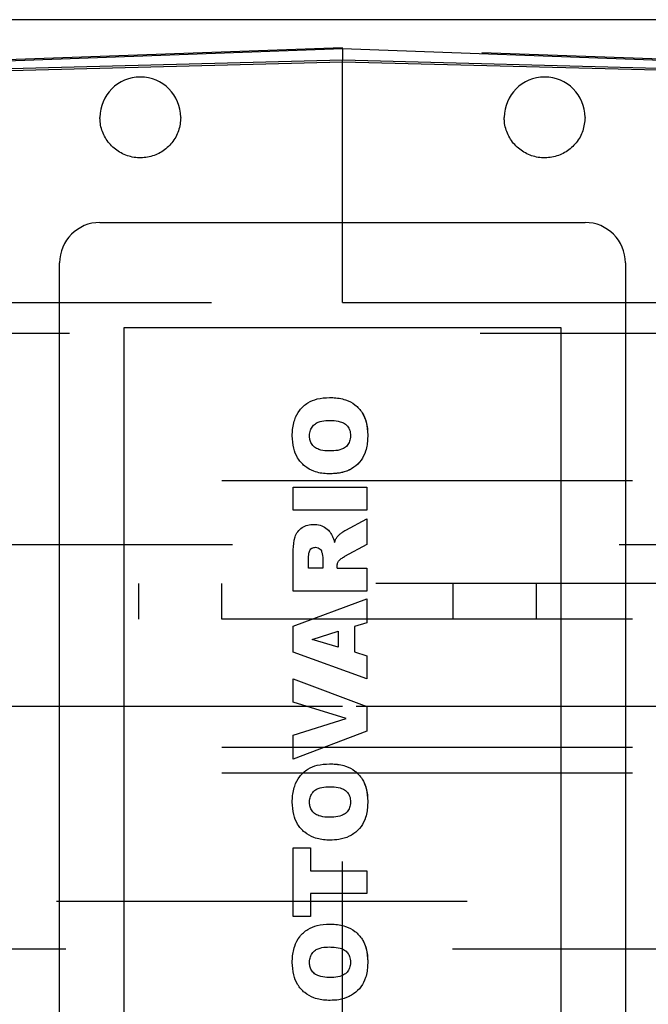
# Model space of a CAD drawing. Units: inches. Extents: x 0.3 to 10.6, y 0.2 to 8.2.
# Drawn here: x 6.6 to 6.8, y 5.1 to 5.3 of the extents above; entities that cross this region are included whole.
import ezdxf

# ---------------------------------------------------------------- set-up
doc = ezdxf.new("R2010")
doc.units = ezdxf.units.IN
doc.header["$MEASUREMENT"] = 0
doc.linetypes.add('HIDDEN', pattern=[0.075, 0.05, -0.025])

msp = doc.modelspace()

# ---------------------------------------------------------------- linework, layer by layer
at = {"linetype": 'Continuous'}
for p, q in [((6.81871415, 5.33337709), (6.55099761, 5.33337709)), ((6.68485588, 5.32626339), (6.56175304, 5.32181289)), ((6.68485588, 5.32626339), (6.68485588, 5.32353457)), ((6.80795871, 5.32181289), (6.68485588, 5.32626339)), ((6.68485588, 5.32353457), (6.58150942, 5.32082835)), ((6.78820233, 5.32082835), (6.68485588, 5.32353457)), ((6.58190312, 5.32044482), (6.68485588, 5.32314074)), ((6.68485588, 5.32314074), (6.78780863, 5.32044482)), ((6.62580076, 5.28396758), (6.743911, 5.28396758)), ((6.61595824, 5.03790458), (6.61595824, 5.27412506)), ((6.75375352, 5.27412506), (6.75375352, 5.03790458)), ((6.63170627, 5.25837702), (6.73800548, 5.25837702)), ((6.63170627, 5.05365261), (6.63170627, 5.25837702)), ((6.73800548, 5.25837702), (6.73800548, 5.05365261)), ((6.67286588, 5.21388471), (6.67286588, 5.21946253)), ((6.67286588, 5.21946253), (6.69076139, 5.21946253)), ((6.69076139, 5.21946253), (6.69076139, 5.21388471)), ((6.69076139, 5.21388471), (6.67286588, 5.21388471)), ((6.68565928, 5.20902953), (6.69076139, 5.21179303)), ((6.69076139, 5.21179303), (6.69076139, 5.20549982)), ((6.69076139, 5.20549982), (6.68533609, 5.20255839)), ((6.67286588, 5.19412993), (6.67286588, 5.2034154)), ((6.67658443, 5.19970775), (6.67658443, 5.20216983)), ((6.68007057, 5.20207178), (6.68007057, 5.19970775)), ((6.68007057, 5.19970775), (6.67658443, 5.19970775)), ((6.68355671, 5.19970775), (6.68355671, 5.20019799)), ((6.68355671, 5.19970775), (6.69076139, 5.19970775)), ((6.69076139, 5.19970775), (6.69076139, 5.19412993)), ((6.69076139, 5.19412993), (6.67286588, 5.19412993)), ((6.67286588, 5.18559978), (6.69076139, 5.19227065)), ((6.69076139, 5.19227065), (6.69076139, 5.18645316)), ((6.67286588, 5.17930658), (6.67286588, 5.18559978)), ((6.67744144, 5.18239326), (6.68378911, 5.18436511)), ((6.68378911, 5.18436511), (6.68378911, 5.18049768)), ((6.69076139, 5.18645316), (6.68774007, 5.18554894)), ((6.68774007, 5.18554894), (6.68774007, 5.17931747)), ((6.68378911, 5.18049768), (6.67744144, 5.18239326)), ((6.69076139, 5.17274828), (6.67286588, 5.17930658)), ((6.68774007, 5.17931747), (6.69076139, 5.17841326)), ((6.69076139, 5.17841326), (6.69076139, 5.17274828)), ((6.67286588, 5.17274828), (6.69076139, 5.16606289)), ((6.67286588, 5.16710873), (6.67286588, 5.17274828)), ((6.6857428, 5.1631033), (6.67286588, 5.16710873)), ((6.69076139, 5.16606289), (6.69076139, 5.16003114)), ((6.67286588, 5.15903614), (6.6857428, 5.1631033)), ((6.69076139, 5.16003114), (6.67286588, 5.15322591)), ((6.67286588, 5.15322591), (6.67286588, 5.15903614)), ((6.67286588, 5.11487839), (6.67286588, 5.13161185)), ((6.67286588, 5.13161185), (6.67704925, 5.13161185)), ((6.67704925, 5.13161185), (6.67704925, 5.12603403)), ((6.67704925, 5.12603403), (6.69076139, 5.12603403)), ((6.69076139, 5.12603403), (6.69076139, 5.12045621)), ((6.69076139, 5.12045621), (6.67704925, 5.12045621)), ((6.67704925, 5.12045621), (6.67704925, 5.11487839)), ((6.67704925, 5.11487839), (6.67286588, 5.11487839))]:
    msp.add_line(p, q, dxfattribs=at)
at = {"linetype": 'HIDDEN'}
for p, q in [((6.68485588, 5.32648733), (6.55099761, 5.32181289)), ((6.81871415, 5.32181289), (6.68485588, 5.32648733)), ((6.68485588, 5.32626339), (6.68485588, 5.32648733)), ((6.68485588, 5.26447945), (6.68485588, 5.32353457)), ((6.55296611, 5.26447945), (6.68485588, 5.26447945)), ((6.68485588, 5.26447945), (6.81871415, 5.26447945)), ((6.51838561, 5.25698388), (6.78113561, 5.25698388)), ((7.35548561, 5.22104638), (6.01173561, 5.22104638)), ((6.85808422, 5.20542434), (6.51162753, 5.20542434)), ((6.85808422, 5.20542434), (6.51162753, 5.20542434)), ((6.85217871, 5.20542434), (6.51753304, 5.20542434)), ((6.85217871, 5.20542434), (6.51753304, 5.20542434)), ((6.67784934, 5.20477195), (6.67830571, 5.20482075)), ((6.67784934, 5.20477195), (6.67830571, 5.20482075)), ((7.19298561, 5.19604638), (6.17423561, 5.19604638)), ((6.63529811, 5.18729638), (6.63529811, 5.19604638)), ((6.65542311, 5.19604638), (6.65542311, 5.18729638)), ((6.71179811, 5.18729638), (6.71179811, 5.19604638)), ((6.73204811, 5.19604638), (6.73204811, 5.18729638)), ((7.35548561, 5.18729638), (6.01173561, 5.18729638)), ((6.67744144, 5.18239326), (6.68378911, 5.18436511)), ((6.68485588, 5.16605426), (6.58150942, 5.16605426)), ((6.78820233, 5.16605426), (6.68485588, 5.16605426)), ((6.68485588, 5.02825898), (6.68485588, 5.16605426)), ((6.67286588, 5.15903614), (6.6857428, 5.1631033)), ((7.35548561, 5.15604638), (6.01173561, 5.15604638)), ((7.35548561, 5.14979638), (6.01173561, 5.14979638)), ((7.51521061, 5.11854638), (5.85201061, 5.11854638)), ((6.51162753, 5.10699914), (6.85808422, 5.10699914)), ((6.51162753, 5.10699914), (6.85808422, 5.10699914)), ((6.51753304, 5.10699914), (6.85217871, 5.10699914)), ((6.51753304, 5.10699914), (6.85217871, 5.10699914))]:
    msp.add_line(p, q, dxfattribs=at)
at = {"linetype": 'Continuous'}
for centre, start, end in [((6.63564328, 5.30955813), 0, 180), ((6.73406848, 5.30955813), 360, 180), ((6.62580076, 5.27412506), 90, 180), ((6.743911, 5.27412506), 0, 90)]:
    msp.add_arc(centre, 0.00984252, start, end, dxfattribs=at)
for points, knots in [([(6.6454858, 5.30955813), (6.64537698, 5.30845135), (6.64515933, 5.30623781), (6.64346267, 5.30329183), (6.64096408, 5.30105233), (6.63784433, 5.29977178), (6.63448194, 5.29959462), (6.63124969, 5.30054059), (6.62851044, 5.30250389), (6.62658555, 5.30525998), (6.62585905, 5.30776621), (6.62581199, 5.30921293), (6.62580076, 5.30955813)], [0, 0, 0, 0, 0.10737245, 0.2147449, 0.32211735, 0.4294898, 0.53686225, 0.6442347, 0.75160715, 0.8589796, 0.96635205, 1, 1, 1, 1]), ([(6.6454858, 5.30955813), (6.64537698, 5.30845135), (6.64515933, 5.30623781), (6.64346267, 5.30329183), (6.64096408, 5.30105233), (6.63784433, 5.29977178), (6.63448194, 5.29959462), (6.63124969, 5.30054059), (6.62851044, 5.30250389), (6.62658555, 5.30525998), (6.62585905, 5.30776621), (6.62581199, 5.30921293), (6.62580076, 5.30955813)], [0, 0, 0, 0, 0.10737245, 0.2147449, 0.32211735, 0.4294898, 0.53686225, 0.6442347, 0.75160715, 0.8589796, 0.96635205, 1, 1, 1, 1]), ([(6.743911, 5.30955813), (6.74380217, 5.30845135), (6.74358453, 5.30623781), (6.74188786, 5.30329183), (6.73938928, 5.30105233), (6.73626952, 5.29977178), (6.73290714, 5.29959462), (6.72967489, 5.30054059), (6.72693563, 5.30250389), (6.72501075, 5.30525998), (6.72428424, 5.30776621), (6.72423719, 5.30921293), (6.72422596, 5.30955813)], [0, 0, 0, 0, 0.10737245, 0.2147449, 0.32211735, 0.4294898, 0.53686225, 0.6442347, 0.75160715, 0.8589796, 0.96635205, 1, 1, 1, 1]), ([(6.743911, 5.30955813), (6.74380217, 5.30845135), (6.74358453, 5.30623781), (6.74188786, 5.30329183), (6.73938928, 5.30105233), (6.73626952, 5.29977178), (6.73290714, 5.29959462), (6.72967489, 5.30054059), (6.72693563, 5.30250389), (6.72501075, 5.30525998), (6.72428424, 5.30776621), (6.72423719, 5.30921293), (6.72422596, 5.30955813)], [0, 0, 0, 0, 0.10737245, 0.2147449, 0.32211735, 0.4294898, 0.53686225, 0.6442347, 0.75160715, 0.8589796, 0.96635205, 1, 1, 1, 1]), ([(6.67263347, 5.23198357), (6.67263777, 5.23224591), (6.67265944, 5.23356699), (6.67300588, 5.23577587), (6.67431934, 5.23833679), (6.67629695, 5.24009991), (6.67884711, 5.24115265), (6.6806785, 5.24125375), (6.68167927, 5.24130899)], [0, 0, 0, 0, 0.053463021, 0.269235793, 0.448653429, 0.628681921, 0.797089879, 1, 1, 1, 1]), ([(6.67263347, 5.23198357), (6.67263777, 5.23224591), (6.67265944, 5.23356699), (6.67300588, 5.23577587), (6.67431934, 5.23833679), (6.67629695, 5.24009991), (6.67884711, 5.24115265), (6.6806785, 5.24125375), (6.68167927, 5.24130899)], [0, 0, 0, 0, 0.053463021, 0.269235793, 0.448653429, 0.628681921, 0.797089879, 1, 1, 1, 1]), ([(6.67263347, 5.23198357), (6.67263777, 5.23224591), (6.67265944, 5.23356699), (6.67300588, 5.23577587), (6.67431934, 5.23833679), (6.67629695, 5.24009991), (6.67884711, 5.24115265), (6.6806785, 5.24125375), (6.68167927, 5.24130899)], [0, 0, 0, 0, 0.053463021, 0.269235793, 0.448653429, 0.628681921, 0.797089879, 1, 1, 1, 1]), ([(6.67263347, 5.23198357), (6.67263777, 5.23224591), (6.67265944, 5.23356699), (6.67300588, 5.23577587), (6.67431934, 5.23833679), (6.67629695, 5.24009991), (6.67884711, 5.24115265), (6.6806785, 5.24125375), (6.68167927, 5.24130899)], [0, 0, 0, 0, 0.053463021, 0.269235793, 0.448653429, 0.628681921, 0.797089879, 1, 1, 1, 1]), ([(6.68167927, 5.24130899), (6.68194155, 5.24130474), (6.68326152, 5.24128332), (6.68546257, 5.24097366), (6.68799003, 5.2396584), (6.68975114, 5.23770296), (6.69084499, 5.23512511), (6.69094102, 5.23323851), (6.6909938, 5.23220146)], [0, 0, 0, 0, 0.053219422, 0.267837592, 0.443574601, 0.619568813, 0.79088019, 1, 1, 1, 1]), ([(6.68167927, 5.24130899), (6.68194155, 5.24130474), (6.6832615, 5.24128334), (6.68546302, 5.2409733), (6.68798871, 5.23965944), (6.68946385, 5.2380232), (6.69055244, 5.23593325), (6.69095369, 5.23405382), (6.69098525, 5.23259648), (6.6909938, 5.23220146)], [0, 0, 0, 0, 0.053210023, 0.267790287, 0.443496257, 0.619459385, 0.704280474, 0.919844017, 1, 1, 1, 1]), ([(6.68167927, 5.24130899), (6.68194155, 5.24130474), (6.68326152, 5.24128332), (6.68546257, 5.24097366), (6.68799003, 5.2396584), (6.68975114, 5.23770296), (6.69084499, 5.23512511), (6.69094102, 5.23323851), (6.6909938, 5.23220146)], [0, 0, 0, 0, 0.053219422, 0.267837592, 0.443574601, 0.619568813, 0.79088019, 1, 1, 1, 1]), ([(6.68167927, 5.24130899), (6.68194155, 5.24130474), (6.6832615, 5.24128334), (6.68546302, 5.2409733), (6.68798871, 5.23965944), (6.68946385, 5.2380232), (6.69055244, 5.23593325), (6.69095369, 5.23405382), (6.69098525, 5.23259648), (6.6909938, 5.23220146)], [0, 0, 0, 0, 0.053210023, 0.267790287, 0.443496257, 0.619459385, 0.704280474, 0.919844017, 1, 1, 1, 1]), ([(6.67681684, 5.23196905), (6.67682872, 5.23223224), (6.67685854, 5.23289278), (6.67721018, 5.23391298), (6.67796723, 5.23481667), (6.67918706, 5.23549079), (6.68043577, 5.23571093), (6.68131962, 5.2357265), (6.68158486, 5.23573117)], [0, 0, 0, 0, 0.114430679, 0.287198528, 0.458761479, 0.614948649, 0.884449663, 1, 1, 1, 1]), ([(6.67681684, 5.23196905), (6.67682872, 5.23223224), (6.67685854, 5.23289278), (6.67721018, 5.23391298), (6.67796723, 5.23481667), (6.67918706, 5.23549079), (6.68043577, 5.23571093), (6.68131962, 5.2357265), (6.68158486, 5.23573117)], [0, 0, 0, 0, 0.114430679, 0.287198528, 0.458761479, 0.614948649, 0.884449664, 1, 1, 1, 1]), ([(6.67681684, 5.23196905), (6.67682872, 5.23223224), (6.67685854, 5.23289278), (6.67721018, 5.23391298), (6.67796723, 5.23481667), (6.67918706, 5.23549079), (6.68043577, 5.23571093), (6.68131962, 5.2357265), (6.68158486, 5.23573117)], [0, 0, 0, 0, 0.114430679, 0.287198528, 0.458761479, 0.614948649, 0.884449663, 1, 1, 1, 1]), ([(6.67681684, 5.23196905), (6.67682872, 5.23223224), (6.67685854, 5.23289278), (6.67721018, 5.23391298), (6.67796723, 5.23481667), (6.67918706, 5.23549079), (6.68043577, 5.23571093), (6.68131962, 5.2357265), (6.68158486, 5.23573117)], [0, 0, 0, 0, 0.114430679, 0.287198528, 0.458761479, 0.614948649, 0.884449664, 1, 1, 1, 1]), ([(6.68158486, 5.23573117), (6.6818473, 5.23572785), (6.68276084, 5.23571629), (6.68406197, 5.23555746), (6.6853682, 5.23506657), (6.68615315, 5.23433595), (6.68671662, 5.23331653), (6.68677562, 5.23250103), (6.68681043, 5.23201989)], [0, 0, 0, 0, 0.107527986, 0.3742902765, 0.5335986559, 0.6693620108, 0.8049272241, 1, 1, 1, 1]), ([(6.68158486, 5.23573117), (6.6818473, 5.23572785), (6.68276084, 5.23571629), (6.68406197, 5.23555746), (6.6853682, 5.23506657), (6.68615315, 5.23433595), (6.68671662, 5.23331653), (6.68677562, 5.23250103), (6.68681043, 5.23201989)], [0, 0, 0, 0, 0.107527986, 0.374290277, 0.533598656, 0.669362011, 0.804927224, 1, 1, 1, 1]), ([(6.68158486, 5.23573117), (6.6818473, 5.23572785), (6.68276084, 5.23571629), (6.68406197, 5.23555746), (6.6853682, 5.23506657), (6.68615315, 5.23433595), (6.68671662, 5.23331653), (6.68677562, 5.23250103), (6.68681043, 5.23201989)], [0, 0, 0, 0, 0.107527986, 0.3742902765, 0.5335986559, 0.6693620108, 0.8049272241, 1, 1, 1, 1]), ([(6.68158486, 5.23573117), (6.6818473, 5.23572785), (6.68276084, 5.23571629), (6.68406197, 5.23555746), (6.6853682, 5.23506657), (6.68615315, 5.23433595), (6.68671662, 5.23331653), (6.68677562, 5.23250103), (6.68681043, 5.23201989)], [0, 0, 0, 0, 0.107527986, 0.374290277, 0.533598656, 0.669362011, 0.804927224, 1, 1, 1, 1]), ([(6.68182453, 5.22271626), (6.68156225, 5.22272177), (6.68023999, 5.22274957), (6.67804186, 5.22312493), (6.67554656, 5.22450525), (6.6738303, 5.22650423), (6.67279186, 5.22908803), (6.67268945, 5.23096024), (6.67263347, 5.23198357)], [0, 0, 0, 0, 0.053298017, 0.268693514, 0.444913604, 0.621429742, 0.793077307, 1, 1, 1, 1]), ([(6.68182453, 5.22271626), (6.68156225, 5.22272177), (6.68023999, 5.22274957), (6.67804186, 5.22312493), (6.67554656, 5.22450525), (6.6738303, 5.22650423), (6.67279186, 5.22908803), (6.67268945, 5.23096024), (6.67263347, 5.23198357)], [0, 0, 0, 0, 0.053298017, 0.268693514, 0.444913604, 0.621429742, 0.793077307, 1, 1, 1, 1]), ([(6.68182453, 5.22271626), (6.68156225, 5.22272177), (6.68023999, 5.22274957), (6.67804186, 5.22312493), (6.67554656, 5.22450525), (6.6738303, 5.22650423), (6.67279186, 5.22908803), (6.67268945, 5.23096024), (6.67263347, 5.23198357)], [0, 0, 0, 0, 0.053298017, 0.268693514, 0.444913604, 0.621429742, 0.793077307, 1, 1, 1, 1]), ([(6.68182453, 5.22271626), (6.68156225, 5.22272177), (6.68023999, 5.22274957), (6.67804186, 5.22312493), (6.67554656, 5.22450525), (6.6738303, 5.22650423), (6.67279186, 5.22908803), (6.67268945, 5.23096024), (6.67263347, 5.23198357)], [0, 0, 0, 0, 0.053298017, 0.268693514, 0.444913604, 0.621429742, 0.793077307, 1, 1, 1, 1]), ([(6.68182453, 5.22829408), (6.68156228, 5.22829811), (6.68063972, 5.2283123), (6.67932588, 5.22850676), (6.67802692, 5.22916391), (6.67726501, 5.23003487), (6.67686742, 5.23102039), (6.67683246, 5.23167601), (6.67681684, 5.23196905)], [0, 0, 0, 0, 0.111866859, 0.393531019, 0.557038824, 0.721412383, 0.875483919, 1, 1, 1, 1]), ([(6.68182453, 5.22829408), (6.68156228, 5.22829811), (6.68063972, 5.2283123), (6.67932588, 5.22850676), (6.67802692, 5.22916391), (6.67726501, 5.23003487), (6.67686742, 5.23102039), (6.67683246, 5.23167601), (6.67681684, 5.23196905)], [0, 0, 0, 0, 0.111866859, 0.393531019, 0.557038824, 0.721412383, 0.875483919, 1, 1, 1, 1]), ([(6.68182453, 5.22829408), (6.68156228, 5.22829811), (6.68063972, 5.2283123), (6.67932588, 5.22850676), (6.67802692, 5.22916391), (6.67726501, 5.23003487), (6.67686742, 5.23102039), (6.67683246, 5.23167601), (6.67681684, 5.23196905)], [0, 0, 0, 0, 0.111866859, 0.393531019, 0.557038824, 0.721412383, 0.875483919, 1, 1, 1, 1]), ([(6.68182453, 5.22829408), (6.68156228, 5.22829811), (6.68063972, 5.2283123), (6.67932588, 5.22850676), (6.67802692, 5.22916391), (6.67726501, 5.23003487), (6.67686742, 5.23102039), (6.67683246, 5.23167601), (6.67681684, 5.23196905)], [0, 0, 0, 0, 0.111866859, 0.393531019, 0.557038824, 0.721412383, 0.875483919, 1, 1, 1, 1]), ([(6.6909938, 5.23220146), (6.69099053, 5.23193911), (6.69097409, 5.23061969), (6.69068098, 5.22846242), (6.68949108, 5.22596325), (6.68762971, 5.22419586), (6.68502434, 5.22290484), (6.68298868, 5.22278487), (6.68182453, 5.22271626)], [0, 0, 0, 0, 0.052539127, 0.264237712, 0.430089439, 0.596074271, 0.769002798, 1, 1, 1, 1]), ([(6.6909938, 5.23220146), (6.69099054, 5.23193911), (6.69097413, 5.2306197), (6.69068021, 5.22846232), (6.68949319, 5.22596354), (6.68794533, 5.22450069), (6.68612359, 5.22340691), (6.68415019, 5.22280948), (6.68255524, 5.22274555), (6.68182453, 5.22271626)], [0, 0, 0, 0, 0.0524993057, 0.2640374355, 0.4297634562, 0.5956224813, 0.6811834454, 0.8539376369, 1, 1, 1, 1]), ([(6.6909938, 5.23220146), (6.69099053, 5.23193911), (6.69097409, 5.23061969), (6.69068098, 5.22846242), (6.68949108, 5.22596325), (6.68762971, 5.22419586), (6.68502434, 5.22290484), (6.68298868, 5.22278487), (6.68182453, 5.22271626)], [0, 0, 0, 0, 0.052539127, 0.264237712, 0.430089439, 0.596074271, 0.769002798, 1, 1, 1, 1]), ([(6.6909938, 5.23220146), (6.69099054, 5.23193911), (6.69097413, 5.2306197), (6.69068021, 5.22846232), (6.68949319, 5.22596354), (6.68794533, 5.22450069), (6.68612359, 5.22340691), (6.68415019, 5.22280948), (6.68255524, 5.22274555), (6.68182453, 5.22271626)], [0, 0, 0, 0, 0.0524993057, 0.2640374355, 0.4297634562, 0.5956224813, 0.6811834454, 0.8539376369, 1, 1, 1, 1]), ([(6.68681043, 5.23201989), (6.68679873, 5.23175657), (6.68676929, 5.23109438), (6.68640418, 5.23008278), (6.68564261, 5.22919645), (6.68440477, 5.22853824), (6.68309214, 5.22831826), (6.68213946, 5.22830009), (6.68182453, 5.22829408)], [0, 0, 0, 0, 0.1115593028, 0.2805517873, 0.4451113829, 0.595376424, 0.866243306, 1, 1, 1, 1]), ([(6.68681043, 5.23201989), (6.68679873, 5.23175657), (6.68676929, 5.23109438), (6.68640418, 5.23008278), (6.68564261, 5.22919645), (6.68440477, 5.22853824), (6.68309214, 5.22831826), (6.68213946, 5.22830009), (6.68182453, 5.22829408)], [0, 0, 0, 0, 0.111559303, 0.280551787, 0.445111383, 0.595376424, 0.866243306, 1, 1, 1, 1]), ([(6.68681043, 5.23201989), (6.68679873, 5.23175657), (6.68676929, 5.23109438), (6.68640418, 5.23008278), (6.68564261, 5.22919645), (6.68440477, 5.22853824), (6.68309214, 5.22831826), (6.68213946, 5.22830009), (6.68182453, 5.22829408)], [0, 0, 0, 0, 0.1115593028, 0.2805517873, 0.4451113829, 0.595376424, 0.866243306, 1, 1, 1, 1]), ([(6.68681043, 5.23201989), (6.68679873, 5.23175657), (6.68676929, 5.23109438), (6.68640418, 5.23008278), (6.68564261, 5.22919645), (6.68440477, 5.22853824), (6.68309214, 5.22831826), (6.68213946, 5.22830009), (6.68182453, 5.22829408)], [0, 0, 0, 0, 0.111559303, 0.280551787, 0.445111383, 0.595376424, 0.866243306, 1, 1, 1, 1]), ([(6.67286588, 5.2034154), (6.67286894, 5.20367747), (6.67288431, 5.20499342), (6.67298948, 5.2068327), (6.67389292, 5.20869273), (6.67499837, 5.20969041), (6.67636748, 5.21030941), (6.67735692, 5.2103687), (6.67785542, 5.21039857)], [0, 0, 0, 0, 0.080179492, 0.40260453, 0.550791126, 0.699293038, 0.848498979, 1, 1, 1, 1]), ([(6.67286588, 5.2034154), (6.67286894, 5.20367747), (6.67288431, 5.20499342), (6.67298948, 5.2068327), (6.67389292, 5.20869273), (6.67499837, 5.20969041), (6.67636748, 5.21030941), (6.67735692, 5.2103687), (6.67785542, 5.21039857)], [0, 0, 0, 0, 0.080179492, 0.40260453, 0.550791127, 0.699293038, 0.848498979, 1, 1, 1, 1]), ([(6.67286588, 5.2034154), (6.67286894, 5.20367747), (6.67288431, 5.20499342), (6.67298948, 5.2068327), (6.67389292, 5.20869273), (6.67499837, 5.20969041), (6.67636748, 5.21030941), (6.67735692, 5.2103687), (6.67785542, 5.21039857)], [0, 0, 0, 0, 0.080179492, 0.40260453, 0.550791126, 0.699293038, 0.848498979, 1, 1, 1, 1]), ([(6.67286588, 5.2034154), (6.67286894, 5.20367747), (6.67288431, 5.20499342), (6.67298948, 5.2068327), (6.67389292, 5.20869273), (6.67499837, 5.20969041), (6.67636748, 5.21030941), (6.67735692, 5.2103687), (6.67785542, 5.21039857)], [0, 0, 0, 0, 0.080179492, 0.40260453, 0.550791127, 0.699293038, 0.848498979, 1, 1, 1, 1]), ([(6.67785542, 5.21039857), (6.67811819, 5.21039023), (6.67891376, 5.21036497), (6.68019789, 5.20997792), (6.68141711, 5.20908591), (6.68195079, 5.20830358), (6.6821913, 5.20795101)], [0, 0, 0, 0, 0.151114879, 0.457520632, 0.75552428, 1, 1, 1, 1]), ([(6.67785542, 5.21039857), (6.67811819, 5.21039023), (6.67891376, 5.21036497), (6.68019789, 5.20997792), (6.68141711, 5.20908591), (6.68195079, 5.20830358), (6.6821913, 5.20795101)], [0, 0, 0, 0, 0.151114879, 0.457520632, 0.75552428, 1, 1, 1, 1]), ([(6.67785542, 5.21039857), (6.67811819, 5.21039023), (6.67891376, 5.21036497), (6.68019789, 5.20997792), (6.68141711, 5.20908591), (6.68195079, 5.20830358), (6.6821913, 5.20795101)], [0, 0, 0, 0, 0.151114879, 0.457520632, 0.75552428, 1, 1, 1, 1]), ([(6.67785542, 5.21039857), (6.67811819, 5.21039023), (6.67891376, 5.21036497), (6.68019789, 5.20997792), (6.68141711, 5.20908591), (6.68195079, 5.20830358), (6.6821913, 5.20795101)], [0, 0, 0, 0, 0.151114879, 0.457520632, 0.75552428, 1, 1, 1, 1]), ([(6.68357486, 5.20738451), (6.68375809, 5.20757483), (6.68412361, 5.20795451), (6.68482517, 5.20850349), (6.6853533, 5.20883657), (6.68565928, 5.20902953)], [0, 0, 0, 0, 0.297151979, 0.592796295, 1, 1, 1, 1]), ([(6.68357486, 5.20738451), (6.68375809, 5.20757483), (6.68412361, 5.20795451), (6.68482517, 5.20850349), (6.6853533, 5.20883657), (6.68565928, 5.20902953)], [0, 0, 0, 0, 0.297151979, 0.592796295, 1, 1, 1, 1]), ([(6.6821913, 5.20795101), (6.68231138, 5.20771667), (6.68253288, 5.2072844), (6.68274362, 5.20660617), (6.68284981, 5.20617404), (6.68290305, 5.20595738)], [0, 0, 0, 0, 0.371212844, 0.684744835, 1, 1, 1, 1]), ([(6.6821913, 5.20795101), (6.68231138, 5.20771667), (6.68253288, 5.2072844), (6.68274362, 5.20660617), (6.68284981, 5.20617404), (6.68290305, 5.20595738)], [0, 0, 0, 0, 0.371212844, 0.684744835, 1, 1, 1, 1]), ([(6.68290305, 5.20595738), (6.68299172, 5.20620467), (6.68312489, 5.20657612), (6.68335448, 5.20705257), (6.68350117, 5.20727352), (6.68357486, 5.20738451)], [0, 0, 0, 0, 0.497768484, 0.747697637, 1, 1, 1, 1]), ([(6.68290305, 5.20595738), (6.68299172, 5.20620467), (6.68312489, 5.20657612), (6.68335448, 5.20705257), (6.68350117, 5.20727352), (6.68357486, 5.20738451)], [0, 0, 0, 0, 0.497768484, 0.747697637, 1, 1, 1, 1]), ([(6.67658443, 5.20216983), (6.67659061, 5.20243234), (6.67660345, 5.20297716), (6.6767184, 5.20368821), (6.67698656, 5.20425979), (6.67736986, 5.20460661), (6.67783205, 5.2047958), (6.67815218, 5.20481266), (6.67830571, 5.20482075)], [0, 0, 0, 0, 0.218453165, 0.453380876, 0.593710318, 0.734656197, 0.87274912, 1, 1, 1, 1]), ([(6.67658443, 5.20216983), (6.67659061, 5.20243234), (6.67660345, 5.20297716), (6.6767184, 5.20368821), (6.67698656, 5.20425979), (6.67736986, 5.20460661), (6.67783205, 5.2047958), (6.67815218, 5.20481266), (6.67830571, 5.20482075)], [0, 0, 0, 0, 0.218453165, 0.453380876, 0.593710318, 0.734656197, 0.87274912, 1, 1, 1, 1]), ([(6.67830571, 5.20482075), (6.67852675, 5.20479475), (6.67892853, 5.20474749), (6.67941537, 5.20440645), (6.67972264, 5.20400042), (6.67980322, 5.20369111), (6.67983816, 5.20355702)], [0, 0, 0, 0, 0.306084956, 0.556358788, 0.80768687, 1, 1, 1, 1]), ([(6.67830571, 5.20482075), (6.67852675, 5.20479475), (6.67892853, 5.20474749), (6.67941537, 5.20440645), (6.67972264, 5.20400042), (6.67980322, 5.20369111), (6.67983816, 5.20355702)], [0, 0, 0, 0, 0.306084956, 0.556358788, 0.80768687, 1, 1, 1, 1]), ([(6.67983816, 5.20355702), (6.67986468, 5.20342851), (6.67991774, 5.20317148), (6.68001261, 5.20267875), (6.68004783, 5.20230989), (6.68007057, 5.20207178)], [0, 0, 0, 0, 0.261696506, 0.523413202, 1, 1, 1, 1]), ([(6.67983816, 5.20355702), (6.67986468, 5.20342851), (6.67991774, 5.20317148), (6.68001261, 5.20267875), (6.68004783, 5.20230989), (6.68007057, 5.20207178)], [0, 0, 0, 0, 0.261696506, 0.523413202, 1, 1, 1, 1]), ([(6.68355671, 5.20019799), (6.68356209, 5.2003293), (6.68357244, 5.20058184), (6.68367882, 5.2010539), (6.68385332, 5.20135796), (6.68396705, 5.20155613)], [0, 0, 0, 0, 0.273918613, 0.526769886, 1, 1, 1, 1]), ([(6.68355671, 5.20019799), (6.68356209, 5.2003293), (6.68357244, 5.20058184), (6.68367882, 5.2010539), (6.68385332, 5.20135796), (6.68396705, 5.20155613)], [0, 0, 0, 0, 0.273918613, 0.526769886, 1, 1, 1, 1]), ([(6.68396705, 5.20155613), (6.68415509, 5.20174484), (6.68445051, 5.20204133), (6.68493782, 5.2023384), (6.68520317, 5.20248497), (6.68533609, 5.20255839)], [0, 0, 0, 0, 0.466348441, 0.732668946, 1, 1, 1, 1]), ([(6.68396705, 5.20155613), (6.68415509, 5.20174484), (6.68445051, 5.20204133), (6.68493782, 5.2023384), (6.68520317, 5.20248497), (6.68533609, 5.20255839)], [0, 0, 0, 0, 0.466348441, 0.732668946, 1, 1, 1, 1]), ([(6.67263347, 5.14273844), (6.67263777, 5.14300078), (6.67265944, 5.14432186), (6.67300588, 5.14653074), (6.67431934, 5.14909166), (6.67629695, 5.15085478), (6.67884711, 5.15190752), (6.6806785, 5.15200862), (6.68167927, 5.15206386)], [0, 0, 0, 0, 0.053463021, 0.269235793, 0.448653429, 0.628681921, 0.797089879, 1, 1, 1, 1]), ([(6.67263347, 5.14273844), (6.67263777, 5.14300078), (6.67265944, 5.14432186), (6.67300588, 5.14653074), (6.67431934, 5.14909166), (6.67629695, 5.15085478), (6.67884711, 5.15190752), (6.6806785, 5.15200862), (6.68167927, 5.15206386)], [0, 0, 0, 0, 0.053463021, 0.269235793, 0.448653429, 0.628681921, 0.797089879, 1, 1, 1, 1]), ([(6.67263347, 5.14273844), (6.67263777, 5.14300078), (6.67265944, 5.14432186), (6.67300588, 5.14653074), (6.67431934, 5.14909166), (6.67629695, 5.15085478), (6.67884711, 5.15190752), (6.6806785, 5.15200862), (6.68167927, 5.15206386)], [0, 0, 0, 0, 0.053463021, 0.269235793, 0.448653429, 0.628681921, 0.797089879, 1, 1, 1, 1]), ([(6.67263347, 5.14273844), (6.67263777, 5.14300078), (6.67265944, 5.14432186), (6.67300588, 5.14653074), (6.67431934, 5.14909166), (6.67629695, 5.15085478), (6.67884711, 5.15190752), (6.6806785, 5.15200862), (6.68167927, 5.15206386)], [0, 0, 0, 0, 0.053463021, 0.269235793, 0.448653429, 0.628681921, 0.797089879, 1, 1, 1, 1]), ([(6.68167927, 5.15206386), (6.68194155, 5.15205961), (6.68326152, 5.15203819), (6.68546257, 5.15172853), (6.68799003, 5.15041327), (6.68975114, 5.14845783), (6.69084499, 5.14587998), (6.69094102, 5.14399338), (6.6909938, 5.14295633)], [0, 0, 0, 0, 0.053219422, 0.267837592, 0.443574601, 0.619568813, 0.79088019, 1, 1, 1, 1]), ([(6.68167927, 5.15206386), (6.68194155, 5.15205961), (6.6832615, 5.15203821), (6.68546302, 5.15172817), (6.68798871, 5.15041431), (6.68946385, 5.14877807), (6.69055244, 5.14668812), (6.69095369, 5.14480869), (6.69098525, 5.14335135), (6.6909938, 5.14295633)], [0, 0, 0, 0, 0.053210023, 0.267790287, 0.443496257, 0.619459385, 0.704280474, 0.919844017, 1, 1, 1, 1]), ([(6.68167927, 5.15206386), (6.68194155, 5.15205961), (6.68326152, 5.15203819), (6.68546257, 5.15172853), (6.68799003, 5.15041327), (6.68975114, 5.14845783), (6.69084499, 5.14587998), (6.69094102, 5.14399338), (6.6909938, 5.14295633)], [0, 0, 0, 0, 0.053219422, 0.267837592, 0.443574601, 0.619568813, 0.79088019, 1, 1, 1, 1]), ([(6.68167927, 5.15206386), (6.68194155, 5.15205961), (6.6832615, 5.15203821), (6.68546302, 5.15172817), (6.68798871, 5.15041431), (6.68946385, 5.14877807), (6.69055244, 5.14668812), (6.69095369, 5.14480869), (6.69098525, 5.14335135), (6.6909938, 5.14295633)], [0, 0, 0, 0, 0.053210023, 0.267790287, 0.443496257, 0.619459385, 0.704280474, 0.919844017, 1, 1, 1, 1]), ([(6.67681684, 5.14272392), (6.67682872, 5.14298711), (6.67685854, 5.14364765), (6.67721018, 5.14466786), (6.67796723, 5.14557154), (6.67918706, 5.14624566), (6.68043577, 5.1464658), (6.68131962, 5.14648137), (6.68158486, 5.14648604)], [0, 0, 0, 0, 0.1144306788, 0.2871985276, 0.4587614794, 0.6149486486, 0.8844496634, 1, 1, 1, 1]), ([(6.67681684, 5.14272392), (6.67682872, 5.14298711), (6.67685854, 5.14364765), (6.67721018, 5.14466786), (6.67796723, 5.14557154), (6.67918706, 5.14624566), (6.68043577, 5.1464658), (6.68131962, 5.14648137), (6.68158486, 5.14648604)], [0, 0, 0, 0, 0.1144306788, 0.2871985276, 0.4587614794, 0.6149486486, 0.8844496635, 1, 1, 1, 1]), ([(6.67681684, 5.14272392), (6.67682872, 5.14298711), (6.67685854, 5.14364765), (6.67721018, 5.14466786), (6.67796723, 5.14557154), (6.67918706, 5.14624566), (6.68043577, 5.1464658), (6.68131962, 5.14648137), (6.68158486, 5.14648604)], [0, 0, 0, 0, 0.1144306788, 0.2871985276, 0.4587614794, 0.6149486486, 0.8844496634, 1, 1, 1, 1]), ([(6.67681684, 5.14272392), (6.67682872, 5.14298711), (6.67685854, 5.14364765), (6.67721018, 5.14466786), (6.67796723, 5.14557154), (6.67918706, 5.14624566), (6.68043577, 5.1464658), (6.68131962, 5.14648137), (6.68158486, 5.14648604)], [0, 0, 0, 0, 0.1144306788, 0.2871985276, 0.4587614794, 0.6149486486, 0.8844496635, 1, 1, 1, 1]), ([(6.68158486, 5.14648604), (6.6818473, 5.14648272), (6.68276084, 5.14647116), (6.68406197, 5.14631233), (6.6853682, 5.14582144), (6.68615315, 5.14509082), (6.68671662, 5.1440714), (6.68677562, 5.1432559), (6.68681043, 5.14277476)], [0, 0, 0, 0, 0.107527986, 0.374290276, 0.533598656, 0.669362011, 0.804927224, 1, 1, 1, 1]), ([(6.68158486, 5.14648604), (6.6818473, 5.14648272), (6.68276084, 5.14647116), (6.68406197, 5.14631233), (6.6853682, 5.14582144), (6.68615315, 5.14509082), (6.68671662, 5.1440714), (6.68677562, 5.1432559), (6.68681043, 5.14277476)], [0, 0, 0, 0, 0.107527986, 0.374290276, 0.533598656, 0.669362011, 0.804927224, 1, 1, 1, 1]), ([(6.68158486, 5.14648604), (6.6818473, 5.14648272), (6.68276084, 5.14647116), (6.68406197, 5.14631233), (6.6853682, 5.14582144), (6.68615315, 5.14509082), (6.68671662, 5.1440714), (6.68677562, 5.1432559), (6.68681043, 5.14277476)], [0, 0, 0, 0, 0.107527986, 0.374290276, 0.533598656, 0.669362011, 0.804927224, 1, 1, 1, 1]), ([(6.68158486, 5.14648604), (6.6818473, 5.14648272), (6.68276084, 5.14647116), (6.68406197, 5.14631233), (6.6853682, 5.14582144), (6.68615315, 5.14509082), (6.68671662, 5.1440714), (6.68677562, 5.1432559), (6.68681043, 5.14277476)], [0, 0, 0, 0, 0.107527986, 0.374290276, 0.533598656, 0.669362011, 0.804927224, 1, 1, 1, 1]), ([(6.68182453, 5.13347113), (6.68156225, 5.13347664), (6.68023999, 5.13350444), (6.67804186, 5.1338798), (6.67554656, 5.13526012), (6.6738303, 5.1372591), (6.67279186, 5.1398429), (6.67268945, 5.14171511), (6.67263347, 5.14273844)], [0, 0, 0, 0, 0.053298017, 0.268693514, 0.444913604, 0.621429742, 0.793077307, 1, 1, 1, 1]), ([(6.68182453, 5.13347113), (6.68156225, 5.13347664), (6.68023999, 5.13350444), (6.67804186, 5.1338798), (6.67554656, 5.13526012), (6.6738303, 5.1372591), (6.67279186, 5.1398429), (6.67268945, 5.14171511), (6.67263347, 5.14273844)], [0, 0, 0, 0, 0.053298017, 0.268693514, 0.444913604, 0.621429742, 0.793077307, 1, 1, 1, 1]), ([(6.68182453, 5.13347113), (6.68156225, 5.13347664), (6.68023999, 5.13350444), (6.67804186, 5.1338798), (6.67554656, 5.13526012), (6.6738303, 5.1372591), (6.67279186, 5.1398429), (6.67268945, 5.14171511), (6.67263347, 5.14273844)], [0, 0, 0, 0, 0.053298017, 0.268693514, 0.444913604, 0.621429742, 0.793077307, 1, 1, 1, 1]), ([(6.68182453, 5.13347113), (6.68156225, 5.13347664), (6.68023999, 5.13350444), (6.67804186, 5.1338798), (6.67554656, 5.13526012), (6.6738303, 5.1372591), (6.67279186, 5.1398429), (6.67268945, 5.14171511), (6.67263347, 5.14273844)], [0, 0, 0, 0, 0.053298017, 0.268693514, 0.444913604, 0.621429742, 0.793077307, 1, 1, 1, 1]), ([(6.68182453, 5.13904895), (6.68156228, 5.13905298), (6.68063972, 5.13906717), (6.67932588, 5.13926163), (6.67802692, 5.13991878), (6.67726501, 5.14078974), (6.67686742, 5.14177526), (6.67683246, 5.14243088), (6.67681684, 5.14272392)], [0, 0, 0, 0, 0.111866859, 0.393531019, 0.557038824, 0.721412383, 0.875483919, 1, 1, 1, 1]), ([(6.68182453, 5.13904895), (6.68156228, 5.13905298), (6.68063972, 5.13906717), (6.67932588, 5.13926163), (6.67802692, 5.13991878), (6.67726501, 5.14078974), (6.67686742, 5.14177526), (6.67683246, 5.14243088), (6.67681684, 5.14272392)], [0, 0, 0, 0, 0.111866859, 0.393531019, 0.557038824, 0.721412383, 0.875483919, 1, 1, 1, 1]), ([(6.68182453, 5.13904895), (6.68156228, 5.13905298), (6.68063972, 5.13906717), (6.67932588, 5.13926163), (6.67802692, 5.13991878), (6.67726501, 5.14078974), (6.67686742, 5.14177526), (6.67683246, 5.14243088), (6.67681684, 5.14272392)], [0, 0, 0, 0, 0.111866859, 0.393531019, 0.557038824, 0.721412383, 0.875483919, 1, 1, 1, 1]), ([(6.68182453, 5.13904895), (6.68156228, 5.13905298), (6.68063972, 5.13906717), (6.67932588, 5.13926163), (6.67802692, 5.13991878), (6.67726501, 5.14078974), (6.67686742, 5.14177526), (6.67683246, 5.14243088), (6.67681684, 5.14272392)], [0, 0, 0, 0, 0.111866859, 0.393531019, 0.557038824, 0.721412383, 0.875483919, 1, 1, 1, 1]), ([(6.6909938, 5.14295633), (6.69099052, 5.1426932), (6.69097402, 5.14136978), (6.69067871, 5.13920839), (6.68948618, 5.13670927), (6.68793659, 5.13524882), (6.68611273, 5.13415692), (6.68414176, 5.13356352), (6.68255066, 5.13350008), (6.68182453, 5.13347113)], [0, 0, 0, 0, 0.052656941, 0.264842186, 0.43051056, 0.596297705, 0.681938536, 0.854847207, 1, 1, 1, 1]), ([(6.6909938, 5.14295633), (6.69099052, 5.1426932), (6.69097402, 5.14136978), (6.69067871, 5.13920839), (6.68948618, 5.13670927), (6.68793659, 5.13524882), (6.68611273, 5.13415692), (6.68414176, 5.13356352), (6.68255066, 5.13350008), (6.68182453, 5.13347113)], [0, 0, 0, 0, 0.052656941, 0.264842186, 0.43051056, 0.596297705, 0.681938536, 0.854847207, 1, 1, 1, 1]), ([(6.6909938, 5.14295633), (6.69099052, 5.1426932), (6.69097402, 5.14136978), (6.69067871, 5.13920839), (6.68948618, 5.13670927), (6.68793659, 5.13524882), (6.68611273, 5.13415692), (6.68414176, 5.13356352), (6.68255066, 5.13350008), (6.68182453, 5.13347113)], [0, 0, 0, 0, 0.052656941, 0.264842186, 0.43051056, 0.596297705, 0.681938536, 0.854847207, 1, 1, 1, 1]), ([(6.6909938, 5.14295633), (6.69099052, 5.1426932), (6.69097402, 5.14136978), (6.69067871, 5.13920839), (6.68948618, 5.13670927), (6.68793659, 5.13524882), (6.68611273, 5.13415692), (6.68414176, 5.13356352), (6.68255066, 5.13350008), (6.68182453, 5.13347113)], [0, 0, 0, 0, 0.052656941, 0.264842186, 0.43051056, 0.596297705, 0.681938536, 0.854847207, 1, 1, 1, 1]), ([(6.68681043, 5.14277476), (6.68679873, 5.14251144), (6.68676929, 5.14184925), (6.68640418, 5.14083765), (6.68564261, 5.13995132), (6.68440477, 5.13929311), (6.68309214, 5.13907313), (6.68213946, 5.13905496), (6.68182453, 5.13904895)], [0, 0, 0, 0, 0.111559303, 0.280551787, 0.445111383, 0.595376424, 0.866243306, 1, 1, 1, 1]), ([(6.68681043, 5.14277476), (6.68679873, 5.14251144), (6.68676929, 5.14184925), (6.68640418, 5.14083765), (6.68564261, 5.13995132), (6.68440477, 5.13929311), (6.68309214, 5.13907313), (6.68213946, 5.13905496), (6.68182453, 5.13904895)], [0, 0, 0, 0, 0.111559303, 0.280551787, 0.445111383, 0.595376424, 0.866243306, 1, 1, 1, 1]), ([(6.68681043, 5.14277476), (6.68679873, 5.14251144), (6.68676929, 5.14184925), (6.68640418, 5.14083765), (6.68564261, 5.13995132), (6.68440477, 5.13929311), (6.68309214, 5.13907313), (6.68213946, 5.13905496), (6.68182453, 5.13904895)], [0, 0, 0, 0, 0.111559303, 0.280551787, 0.445111383, 0.595376424, 0.866243306, 1, 1, 1, 1]), ([(6.68681043, 5.14277476), (6.68679873, 5.14251144), (6.68676929, 5.14184925), (6.68640418, 5.14083765), (6.68564261, 5.13995132), (6.68440477, 5.13929311), (6.68309214, 5.13907313), (6.68213946, 5.13905496), (6.68182453, 5.13904895)], [0, 0, 0, 0, 0.111559303, 0.280551787, 0.445111383, 0.595376424, 0.866243306, 1, 1, 1, 1]), ([(6.67263347, 5.1036937), (6.67263777, 5.10395603), (6.67265944, 5.10527711), (6.67300588, 5.10748599), (6.67431934, 5.11004692), (6.67629695, 5.11181004), (6.67884711, 5.11286278), (6.6806785, 5.11296387), (6.68167927, 5.11301912)], [0, 0, 0, 0, 0.053463021, 0.269235793, 0.448653429, 0.628681921, 0.797089879, 1, 1, 1, 1]), ([(6.67263347, 5.1036937), (6.67263777, 5.10395603), (6.67265944, 5.10527711), (6.67300588, 5.10748599), (6.67431934, 5.11004692), (6.67629695, 5.11181004), (6.67884711, 5.11286278), (6.6806785, 5.11296387), (6.68167927, 5.11301912)], [0, 0, 0, 0, 0.053463021, 0.269235793, 0.448653429, 0.628681921, 0.797089879, 1, 1, 1, 1]), ([(6.67263347, 5.1036937), (6.67263777, 5.10395603), (6.67265944, 5.10527711), (6.67300588, 5.10748599), (6.67431934, 5.11004692), (6.67629695, 5.11181004), (6.67884711, 5.11286278), (6.6806785, 5.11296387), (6.68167927, 5.11301912)], [0, 0, 0, 0, 0.053463021, 0.269235793, 0.448653429, 0.628681921, 0.797089879, 1, 1, 1, 1]), ([(6.67263347, 5.1036937), (6.67263777, 5.10395603), (6.67265944, 5.10527711), (6.67300588, 5.10748599), (6.67431934, 5.11004692), (6.67629695, 5.11181004), (6.67884711, 5.11286278), (6.6806785, 5.11296387), (6.68167927, 5.11301912)], [0, 0, 0, 0, 0.053463021, 0.269235793, 0.448653429, 0.628681921, 0.797089879, 1, 1, 1, 1]), ([(6.68167927, 5.11301912), (6.68194155, 5.11301486), (6.68326152, 5.11299344), (6.68546257, 5.11268378), (6.68799003, 5.11136853), (6.68975114, 5.10941309), (6.69084499, 5.10683524), (6.69094102, 5.10494863), (6.6909938, 5.10391158)], [0, 0, 0, 0, 0.053219422, 0.267837592, 0.443574601, 0.619568813, 0.790880189, 1, 1, 1, 1]), ([(6.68167927, 5.11301912), (6.68194155, 5.11301487), (6.6832615, 5.11299346), (6.68546302, 5.11268342), (6.68798871, 5.11136957), (6.68946385, 5.10973333), (6.69055244, 5.10764338), (6.69095369, 5.10576394), (6.69098525, 5.1043066), (6.6909938, 5.10391158)], [0, 0, 0, 0, 0.053210023, 0.267790287, 0.443496257, 0.619459385, 0.704280474, 0.919844017, 1, 1, 1, 1]), ([(6.68167927, 5.11301912), (6.68194155, 5.11301486), (6.68326152, 5.11299344), (6.68546257, 5.11268378), (6.68799003, 5.11136853), (6.68975114, 5.10941309), (6.69084499, 5.10683524), (6.69094102, 5.10494863), (6.6909938, 5.10391158)], [0, 0, 0, 0, 0.053219422, 0.267837592, 0.443574601, 0.619568813, 0.790880189, 1, 1, 1, 1]), ([(6.68167927, 5.11301912), (6.68194155, 5.11301487), (6.6832615, 5.11299346), (6.68546302, 5.11268342), (6.68798871, 5.11136957), (6.68946385, 5.10973333), (6.69055244, 5.10764338), (6.69095369, 5.10576394), (6.69098525, 5.1043066), (6.6909938, 5.10391158)], [0, 0, 0, 0, 0.053210023, 0.267790287, 0.443496257, 0.619459385, 0.704280474, 0.919844017, 1, 1, 1, 1]), ([(6.67681684, 5.10367917), (6.67682872, 5.10394236), (6.67685854, 5.10460291), (6.67721018, 5.10562311), (6.67796723, 5.1065268), (6.67918706, 5.10720091), (6.68043577, 5.10742106), (6.68131962, 5.10743663), (6.68158486, 5.1074413)], [0, 0, 0, 0, 0.114430679, 0.287198528, 0.458761479, 0.614948649, 0.884449664, 1, 1, 1, 1]), ([(6.67681684, 5.10367917), (6.67682872, 5.10394236), (6.67685854, 5.10460291), (6.67721018, 5.10562311), (6.67796723, 5.1065268), (6.67918706, 5.10720091), (6.68043577, 5.10742106), (6.68131962, 5.10743663), (6.68158486, 5.1074413)], [0, 0, 0, 0, 0.114430679, 0.287198528, 0.458761479, 0.614948649, 0.884449663, 1, 1, 1, 1]), ([(6.67681684, 5.10367917), (6.67682872, 5.10394236), (6.67685854, 5.10460291), (6.67721018, 5.10562311), (6.67796723, 5.1065268), (6.67918706, 5.10720091), (6.68043577, 5.10742106), (6.68131962, 5.10743663), (6.68158486, 5.1074413)], [0, 0, 0, 0, 0.114430679, 0.287198528, 0.458761479, 0.614948649, 0.884449664, 1, 1, 1, 1]), ([(6.67681684, 5.10367917), (6.67682872, 5.10394236), (6.67685854, 5.10460291), (6.67721018, 5.10562311), (6.67796723, 5.1065268), (6.67918706, 5.10720091), (6.68043577, 5.10742106), (6.68131962, 5.10743663), (6.68158486, 5.1074413)], [0, 0, 0, 0, 0.114430679, 0.287198528, 0.458761479, 0.614948649, 0.884449663, 1, 1, 1, 1]), ([(6.68158486, 5.1074413), (6.6818481, 5.10743796), (6.68275928, 5.10742641), (6.68405865, 5.10726772), (6.68536325, 5.10677975), (6.68614977, 5.10605027), (6.68671598, 5.10503049), (6.68677534, 5.10421315), (6.68681043, 5.10373001)], [0, 0, 0, 0, 0.1078510297, 0.3733217903, 0.53296887, 0.6686566494, 0.8041408588, 1, 1, 1, 1]), ([(6.68158486, 5.1074413), (6.6818481, 5.10743796), (6.68275928, 5.10742641), (6.68405865, 5.10726772), (6.68536325, 5.10677975), (6.68614977, 5.10605027), (6.68671598, 5.10503049), (6.68677534, 5.10421315), (6.68681043, 5.10373001)], [0, 0, 0, 0, 0.10785103, 0.37332179, 0.53296887, 0.668656649, 0.804140859, 1, 1, 1, 1]), ([(6.68158486, 5.1074413), (6.6818481, 5.10743796), (6.68275928, 5.10742641), (6.68405865, 5.10726772), (6.68536325, 5.10677975), (6.68614977, 5.10605027), (6.68671598, 5.10503049), (6.68677534, 5.10421315), (6.68681043, 5.10373001)], [0, 0, 0, 0, 0.1078510297, 0.3733217903, 0.53296887, 0.6686566494, 0.8041408588, 1, 1, 1, 1]), ([(6.68158486, 5.1074413), (6.6818481, 5.10743796), (6.68275928, 5.10742641), (6.68405865, 5.10726772), (6.68536325, 5.10677975), (6.68614977, 5.10605027), (6.68671598, 5.10503049), (6.68677534, 5.10421315), (6.68681043, 5.10373001)], [0, 0, 0, 0, 0.10785103, 0.37332179, 0.53296887, 0.668656649, 0.804140859, 1, 1, 1, 1]), ([(6.68182453, 5.09442638), (6.68156225, 5.0944319), (6.68023999, 5.09445969), (6.67804186, 5.09483506), (6.67554656, 5.09621537), (6.6738303, 5.09821436), (6.67279186, 5.10079815), (6.67268945, 5.10267037), (6.67263347, 5.1036937)], [0, 0, 0, 0, 0.053298017, 0.268693514, 0.444913604, 0.621429742, 0.793077307, 1, 1, 1, 1]), ([(6.68182453, 5.09442638), (6.68156225, 5.0944319), (6.68023999, 5.09445969), (6.67804186, 5.09483506), (6.67554656, 5.09621537), (6.6738303, 5.09821436), (6.67279186, 5.10079815), (6.67268945, 5.10267037), (6.67263347, 5.1036937)], [0, 0, 0, 0, 0.053298017, 0.268693514, 0.444913604, 0.621429742, 0.793077307, 1, 1, 1, 1]), ([(6.68182453, 5.09442638), (6.68156225, 5.0944319), (6.68023999, 5.09445969), (6.67804186, 5.09483506), (6.67554656, 5.09621537), (6.6738303, 5.09821436), (6.67279186, 5.10079815), (6.67268945, 5.10267037), (6.67263347, 5.1036937)], [0, 0, 0, 0, 0.053298017, 0.268693514, 0.444913604, 0.621429742, 0.793077307, 1, 1, 1, 1]), ([(6.68182453, 5.09442638), (6.68156225, 5.0944319), (6.68023999, 5.09445969), (6.67804186, 5.09483506), (6.67554656, 5.09621537), (6.6738303, 5.09821436), (6.67279186, 5.10079815), (6.67268945, 5.10267037), (6.67263347, 5.1036937)], [0, 0, 0, 0, 0.053298017, 0.268693514, 0.444913604, 0.621429742, 0.793077307, 1, 1, 1, 1]), ([(6.68182453, 5.1000042), (6.68156228, 5.10000824), (6.68063972, 5.10002243), (6.67932588, 5.10021688), (6.67802692, 5.10087403), (6.67726501, 5.101745), (6.67686742, 5.10273052), (6.67683246, 5.10338614), (6.67681684, 5.10367917)], [0, 0, 0, 0, 0.111866859, 0.393531019, 0.557038824, 0.721412383, 0.875483918, 1, 1, 1, 1]), ([(6.68182453, 5.1000042), (6.68156228, 5.10000824), (6.68063972, 5.10002243), (6.67932588, 5.10021688), (6.67802692, 5.10087403), (6.67726501, 5.101745), (6.67686742, 5.10273052), (6.67683246, 5.10338614), (6.67681684, 5.10367917)], [0, 0, 0, 0, 0.111866859, 0.393531019, 0.557038824, 0.721412383, 0.875483919, 1, 1, 1, 1]), ([(6.68182453, 5.1000042), (6.68156228, 5.10000824), (6.68063972, 5.10002243), (6.67932588, 5.10021688), (6.67802692, 5.10087403), (6.67726501, 5.101745), (6.67686742, 5.10273052), (6.67683246, 5.10338614), (6.67681684, 5.10367917)], [0, 0, 0, 0, 0.111866859, 0.393531019, 0.557038824, 0.721412383, 0.875483918, 1, 1, 1, 1]), ([(6.68182453, 5.1000042), (6.68156228, 5.10000824), (6.68063972, 5.10002243), (6.67932588, 5.10021688), (6.67802692, 5.10087403), (6.67726501, 5.101745), (6.67686742, 5.10273052), (6.67683246, 5.10338614), (6.67681684, 5.10367917)], [0, 0, 0, 0, 0.111866859, 0.393531019, 0.557038824, 0.721412383, 0.875483919, 1, 1, 1, 1]), ([(6.6909938, 5.10391158), (6.6909905, 5.10364767), (6.69097391, 5.10232024), (6.6906772, 5.10015481), (6.68947909, 5.0976553), (6.68792769, 5.09619722), (6.68610164, 5.09510724), (6.68413316, 5.09451794), (6.68254599, 5.094455), (6.68182453, 5.09442638)], [0, 0, 0, 0, 0.052814591, 0.265647161, 0.431265144, 0.59698778, 0.682709337, 0.855773953, 1, 1, 1, 1]), ([(6.6909938, 5.10391158), (6.6909905, 5.10364767), (6.69097391, 5.10232024), (6.6906772, 5.10015481), (6.68947909, 5.0976553), (6.68792769, 5.09619722), (6.68610164, 5.09510724), (6.68413316, 5.09451794), (6.68254599, 5.094455), (6.68182453, 5.09442638)], [0, 0, 0, 0, 0.052814591, 0.265647161, 0.431265145, 0.59698778, 0.682709338, 0.855773953, 1, 1, 1, 1]), ([(6.6909938, 5.10391158), (6.6909905, 5.10364767), (6.69097391, 5.10232024), (6.6906772, 5.10015481), (6.68947909, 5.0976553), (6.68792769, 5.09619722), (6.68610164, 5.09510724), (6.68413316, 5.09451794), (6.68254599, 5.094455), (6.68182453, 5.09442638)], [0, 0, 0, 0, 0.052814591, 0.265647161, 0.431265144, 0.59698778, 0.682709337, 0.855773953, 1, 1, 1, 1]), ([(6.6909938, 5.10391158), (6.6909905, 5.10364767), (6.69097391, 5.10232024), (6.6906772, 5.10015481), (6.68947909, 5.0976553), (6.68792769, 5.09619722), (6.68610164, 5.09510724), (6.68413316, 5.09451794), (6.68254599, 5.094455), (6.68182453, 5.09442638)], [0, 0, 0, 0, 0.052814591, 0.265647161, 0.431265145, 0.59698778, 0.682709338, 0.855773953, 1, 1, 1, 1]), ([(6.68681043, 5.10373001), (6.68679873, 5.1034667), (6.68676929, 5.1028045), (6.68640418, 5.1017929), (6.68564261, 5.10090658), (6.68440477, 5.10024836), (6.68309214, 5.10002838), (6.68213946, 5.10001021), (6.68182453, 5.1000042)], [0, 0, 0, 0, 0.111559303, 0.280551787, 0.445111383, 0.595376424, 0.866243306, 1, 1, 1, 1]), ([(6.68681043, 5.10373001), (6.68679873, 5.1034667), (6.68676929, 5.1028045), (6.68640418, 5.1017929), (6.68564261, 5.10090658), (6.68440477, 5.10024836), (6.68309214, 5.10002838), (6.68213946, 5.10001021), (6.68182453, 5.1000042)], [0, 0, 0, 0, 0.1115593028, 0.2805517874, 0.445111383, 0.595376424, 0.8662433063, 1, 1, 1, 1]), ([(6.68681043, 5.10373001), (6.68679873, 5.1034667), (6.68676929, 5.1028045), (6.68640418, 5.1017929), (6.68564261, 5.10090658), (6.68440477, 5.10024836), (6.68309214, 5.10002838), (6.68213946, 5.10001021), (6.68182453, 5.1000042)], [0, 0, 0, 0, 0.111559303, 0.280551787, 0.445111383, 0.595376424, 0.866243306, 1, 1, 1, 1]), ([(6.68681043, 5.10373001), (6.68679873, 5.1034667), (6.68676929, 5.1028045), (6.68640418, 5.1017929), (6.68564261, 5.10090658), (6.68440477, 5.10024836), (6.68309214, 5.10002838), (6.68213946, 5.10001021), (6.68182453, 5.1000042)], [0, 0, 0, 0, 0.1115593028, 0.2805517874, 0.445111383, 0.595376424, 0.8662433063, 1, 1, 1, 1])]:
    msp.add_open_spline(points, degree=3, knots=knots, dxfattribs=at)

doc.saveas('drawing.dxf')
